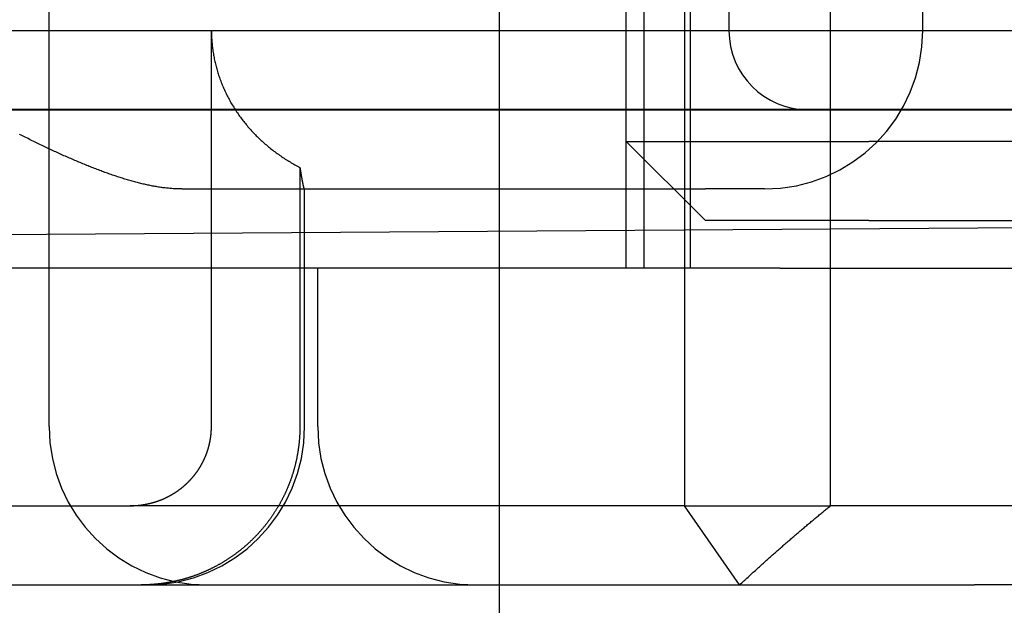
# Model space of a CAD drawing. Extents: x 361 to 1471, y 61 to 1604.
# Drawn here: x 577 to 583, y 1508 to 1512 of the extents above; entities that cross this region are included whole.
import ezdxf

# ---------------------------------------------------------------- set-up
doc = ezdxf.new("R2010")
doc.units = 0
doc.header["$LTSCALE"] = 4
doc.linetypes.add('CENTER', pattern=[50.8, 31.75, -6.35, 6.35, -6.35])
doc.linetypes.add('HIDDEN', pattern=[9.525, 6.35, -3.175])
for name, color, linetype in [('AM_0', 7, 'CONTINUOUS'), ('AM_7', 1, 'CENTER'), ('OBRYS', 7, 'CONTINUOUS'), ('SKRYTÁ__ISO_', 2, 'HIDDEN'), ('VIDITELNÁ__ISO_', 7, 'CONTINUOUS')]:
    doc.layers.add(name, color=color, linetype=linetype)

# ---------------------------------------------------------------- blocks, each defined once
blk = doc.blocks.new('A$C4B7440DB')
at = {"layer": 'SKRYTÁ__ISO_'}
for p, q in [((3.5, 25.767), (3.5, 3.767)), ((3, 20.1157), (3, 9.4182)), ((0.5, 14.267), (0.5, 11.7019)), ((2, 7.5955), (2, 13.5955)), ((1, 12.2145), (5.4, 12.2145)), ((0.5, 8.1998), (0.5, 11.7019)), ((2.5, 11.3761), (2.5, 8.067)), ((1, 11.1888), (3.5, 11.1888)), ((2.636, 10.6296), (1, 10.6296)), ((1, 10.5998), (2.5, 10.5998)), ((1, 10.5174), (2, 10.5174)), ((3, 9.4182), (3, 7.4182)), ((2, 8.567), (4.9, 8.567)), ((2.3, 8.067), (2.8, 8.567)), ((2.8, 8.567), (2.8, 7.2773)), ((2.8, 8.567), (5, 8.567)), ((2, 8.4551), (4.9, 8.4551)), ((0, 7.8516), (0.5, 8.1998)), ((0.5, 8.1998), (0.5, 7.2763)), ((5.5, 8.1998), (0.5, 8.1998)), ((4.9, 8.1631), (2, 8.1631)), ((2.3, 7.0352), (2.3, 8.067)), ((2.5, 7.6941), (2.5, 8.067)), ((4, 7.9182), (3.5, 7.9182)), ((2, 7.5955), (2, 6.0912)), ((3, 7.4182), (3, 5.5557)), ((0.5, 7.2763), (5.5, 7.2763)), ((0.5, 4.4438), (0.5, 7.2763)), ((2.8, 7.2773), (2.8, 7.0352)), ((2.3, 7.0352), (2.3, 5.0987)), ((2.8, 5.0987), (2.8, 7.0352)), ((3.5, 6.6941), (5.5, 6.6941))]:
    blk.add_line(p, q, dxfattribs=at)
for points in [[(2.5, 11.3761, 0), (2.5, 11.3829, 0), (2.5001, 11.3898, 0), (2.5003, 11.3967, 0), (2.5005, 11.4036, 0), (2.5007, 11.4105, 0), (2.5011, 11.4174, 0), (2.5014, 11.4244, 0), (2.5019, 11.4314, 0), (2.5023, 11.4384, 0), (2.5029, 11.4454, 0), (2.5035, 11.4525, 0), (2.5041, 11.4596, 0), (2.5048, 11.4666, 0), (2.5056, 11.4738, 0), (2.5064, 11.4809, 0), (2.5073, 11.488, 0), (2.5082, 11.4952, 0), (2.5091, 11.5024, 0), (2.5102, 11.5096, 0), (2.5112, 11.5169, 0), (2.5124, 11.5241, 0), (2.5135, 11.5314, 0), (2.5147, 11.5387, 0), (2.516, 11.546, 0), (2.5173, 11.5533, 0), (2.5187, 11.5607, 0), (2.5201, 11.5681, 0), (2.5216, 11.5755, 0), (2.5231, 11.5829, 0), (2.5246, 11.5903, 0), (2.5263, 11.5978, 0), (2.5279, 11.6052, 0), (2.5296, 11.6127, 0), (2.5313, 11.6202, 0), (2.5331, 11.6278, 0), (2.5349, 11.6353, 0), (2.5368, 11.6429, 0), (2.5387, 11.6505, 0), (2.5407, 11.6581, 0), (2.5427, 11.6657, 0), (2.5447, 11.6734, 0), (2.5468, 11.681, 0), (2.5489, 11.6887, 0), (2.5511, 11.6964, 0), (2.5533, 11.7041, 0), (2.5555, 11.7119, 0), (2.5578, 11.7196, 0), (2.5601, 11.7274, 0), (2.5625, 11.7352, 0), (2.5648, 11.743, 0), (2.5673, 11.7508, 0), (2.5697, 11.7587, 0), (2.5722, 11.7665, 0), (2.5748, 11.7744, 0), (2.5774, 11.7823, 0), (2.58, 11.7902, 0), (2.5826, 11.7982, 0), (2.5853, 11.8061, 0), (2.588, 11.8141, 0), (2.5908, 11.8221, 0), (2.5936, 11.8301, 0), (2.5964, 11.8381, 0), (2.5992, 11.8462, 0), (2.6021, 11.8542, 0), (2.605, 11.8623, 0), (2.608, 11.8704, 0), (2.6109, 11.8785, 0), (2.6139, 11.8866, 0), (2.617, 11.8948, 0), (2.62, 11.9029, 0), (2.6231, 11.9111, 0), (2.6263, 11.9193, 0), (2.6294, 11.9275, 0), (2.6326, 11.9357, 0), (2.6359, 11.944, 0), (2.6391, 11.9522, 0), (2.6424, 11.9605, 0), (2.6457, 11.9688, 0), (2.6491, 11.9771, 0), (2.6524, 11.9854, 0), (2.6559, 11.9937, 0), (2.6593, 12.0021, 0), (2.6627, 12.0105, 0), (2.6662, 12.0188, 0), (2.6698, 12.0272, 0), (2.6733, 12.0356, 0), (2.6769, 12.0441, 0), (2.6805, 12.0525, 0), (2.6841, 12.061, 0), (2.6878, 12.0694, 0), (2.6915, 12.0779, 0), (2.6952, 12.0864, 0), (2.6989, 12.0949, 0), (2.7027, 12.1034, 0), (2.7065, 12.112, 0), (2.7103, 12.1205, 0), (2.7141, 12.1291, 0), (2.718, 12.1377, 0), (2.7219, 12.1463, 0), (2.7258, 12.1549, 0), (2.7297, 12.1635, 0), (2.7337, 12.1722, 0), (2.7377, 12.1808, 0), (2.7417, 12.1895, 0), (2.7457, 12.1981, 0), (2.7498, 12.2068, 0), (2.7539, 12.2155, 0), (2.758, 12.2242, 0), (2.7621, 12.233, 0), (2.7663, 12.2417, 0), (2.7704, 12.2504, 0), (2.7746, 12.2592, 0), (2.7788, 12.268, 0), (2.7831, 12.2768, 0), (2.7873, 12.2856, 0), (2.7916, 12.2944, 0), (2.7959, 12.3032, 0), (2.8003, 12.312, 0), (2.8046, 12.3209, 0), (2.809, 12.3297, 0), (2.8133, 12.3386, 0), (2.8178, 12.3475, 0), (2.8222, 12.3564, 0), (2.8266, 12.3653, 0), (2.8311, 12.3742, 0), (2.8356, 12.3831, 0), (2.8401, 12.392, 0), (2.8446, 12.401, 0)], [(0.5, 11.7019, 0), (0.5, 11.7016, 0), (0.5, 11.7014, 0), (0.5, 11.7011, 0), (0.5, 11.7008, 0), (0.5, 11.7005, 0), (0.5, 11.7003, 0), (0.5, 11.7, 0), (0.5, 11.6997, 0), (0.5, 11.6994, 0), (0.5, 11.6992, 0), (0.5, 11.6989, 0), (0.5, 11.6986, 0), (0.5, 11.6983, 0), (0.5, 11.6981, 0), (0.5, 11.6978, 0), (0.5, 11.6975, 0), (0.5, 11.6972, 0), (0.5, 11.697, 0), (0.5, 11.6967, 0), (0.5, 11.6964, 0), (0.5, 11.6962, 0), (0.5, 11.6959, 0), (0.5, 11.6956, 0), (0.5, 11.6953, 0), (0.5, 11.6951, 0), (0.5, 11.6948, 0), (0.5001, 11.6945, 0), (0.5001, 11.6942, 0), (0.5001, 11.694, 0), (0.5001, 11.6937, 0), (0.5001, 11.6934, 0), (0.5001, 11.6931, 0), (0.5001, 11.6929, 0), (0.5001, 11.6926, 0), (0.5001, 11.6923, 0), (0.5001, 11.692, 0), (0.5001, 11.6918, 0), (0.5001, 11.6915, 0), (0.5001, 11.6912, 0), (0.5001, 11.6909, 0), (0.5001, 11.6907, 0), (0.5001, 11.6904, 0), (0.5001, 11.6901, 0), (0.5001, 11.6898, 0), (0.5001, 11.6896, 0), (0.5001, 11.6893, 0), (0.5002, 11.689, 0), (0.5002, 11.6888, 0), (0.5002, 11.6885, 0), (0.5002, 11.6882, 0), (0.5002, 11.6879, 0), (0.5002, 11.6877, 0), (0.5002, 11.6874, 0), (0.5002, 11.6871, 0), (0.5002, 11.6868, 0), (0.5002, 11.6866, 0), (0.5002, 11.6863, 0), (0.5002, 11.686, 0), (0.5002, 11.6857, 0), (0.5003, 11.6855, 0), (0.5003, 11.6852, 0), (0.5003, 11.6849, 0), (0.5003, 11.6846, 0), (0.5003, 11.6844, 0), (0.5003, 11.6841, 0), (0.5003, 11.6838, 0), (0.5003, 11.6835, 0), (0.5003, 11.6833, 0), (0.5003, 11.683, 0), (0.5003, 11.6827, 0), (0.5004, 11.6824, 0), (0.5004, 11.6822, 0), (0.5004, 11.6819, 0), (0.5004, 11.6816, 0), (0.5004, 11.6814, 0), (0.5004, 11.6811, 0), (0.5004, 11.6808, 0), (0.5004, 11.6805, 0), (0.5004, 11.6803, 0), (0.5005, 11.68, 0), (0.5005, 11.6797, 0), (0.5005, 11.6794, 0), (0.5005, 11.6792, 0), (0.5005, 11.6789, 0), (0.5005, 11.6786, 0), (0.5005, 11.6783, 0), (0.5005, 11.6781, 0), (0.5005, 11.6778, 0), (0.5006, 11.6775, 0), (0.5006, 11.6772, 0), (0.5006, 11.677, 0), (0.5006, 11.6767, 0), (0.5006, 11.6764, 0), (0.5006, 11.6761, 0), (0.5006, 11.6759, 0), (0.5007, 11.6756, 0), (0.5007, 11.6753, 0), (0.5007, 11.6751, 0), (0.5007, 11.6748, 0), (0.5007, 11.6745, 0), (0.5007, 11.6742, 0), (0.5007, 11.674, 0), (0.5008, 11.6737, 0), (0.5008, 11.6734, 0), (0.5008, 11.6731, 0), (0.5008, 11.6729, 0), (0.5008, 11.6726, 0), (0.5008, 11.6723, 0), (0.5008, 11.672, 0), (0.5009, 11.6718, 0), (0.5009, 11.6715, 0), (0.5009, 11.6712, 0), (0.5009, 11.6709, 0), (0.5009, 11.6707, 0), (0.5009, 11.6704, 0), (0.501, 11.6701, 0), (0.501, 11.6699, 0), (0.501, 11.6696, 0), (0.501, 11.6693, 0), (0.501, 11.669, 0), (0.501, 11.6688, 0), (0.5011, 11.6685, 0), (0.5011, 11.6682, 0), (0.5011, 11.6679, 0), (0.5011, 11.6677, 0), (0.5011, 11.6674, 0), (0.5011, 11.6671, 0), (0.5012, 11.6669, 0)], [(0.5012, 11.6669, 0), (0.5013, 11.665, 0), (0.5014, 11.6631, 0), (0.5016, 11.6613, 0), (0.5017, 11.6594, 0), (0.5019, 11.6576, 0), (0.502, 11.6557, 0), (0.5022, 11.6538, 0), (0.5024, 11.6519, 0), (0.5026, 11.6501, 0), (0.5028, 11.6482, 0), (0.503, 11.6463, 0), (0.5032, 11.6444, 0), (0.5034, 11.6425, 0), (0.5036, 11.6407, 0), (0.5039, 11.6388, 0), (0.5041, 11.6369, 0), (0.5043, 11.635, 0), (0.5046, 11.6331, 0), (0.5049, 11.6312, 0), (0.5051, 11.6293, 0), (0.5054, 11.6274, 0), (0.5057, 11.6256, 0), (0.506, 11.6237, 0), (0.5063, 11.6218, 0), (0.5066, 11.6199, 0), (0.5069, 11.618, 0), (0.5072, 11.6161, 0), (0.5075, 11.6142, 0), (0.5078, 11.6123, 0), (0.5082, 11.6104, 0), (0.5085, 11.6085, 0), (0.5089, 11.6067, 0), (0.5092, 11.6048, 0), (0.5096, 11.6029, 0), (0.5099, 11.601, 0), (0.5103, 11.5991, 0), (0.5107, 11.5972, 0), (0.5111, 11.5954, 0), (0.5115, 11.5935, 0), (0.5119, 11.5916, 0), (0.5123, 11.5897, 0), (0.5127, 11.5879, 0), (0.5131, 11.586, 0), (0.5135, 11.5841, 0), (0.514, 11.5823, 0), (0.5144, 11.5804, 0), (0.5148, 11.5785, 0), (0.5153, 11.5767, 0), (0.5157, 11.5748, 0), (0.5162, 11.573, 0), (0.5167, 11.5711, 0), (0.5171, 11.5693, 0), (0.5176, 11.5674, 0), (0.5181, 11.5656, 0), (0.5186, 11.5638, 0), (0.5191, 11.5619, 0), (0.5196, 11.5601, 0), (0.5201, 11.5583, 0), (0.5206, 11.5565, 0), (0.5211, 11.5547, 0), (0.5216, 11.5528, 0), (0.5222, 11.551, 0), (0.5227, 11.5492, 0), (0.5232, 11.5474, 0), (0.5238, 11.5457, 0), (0.5243, 11.5439, 0), (0.5249, 11.5421, 0), (0.5254, 11.5403, 0), (0.526, 11.5385, 0), (0.5266, 11.5368, 0), (0.5271, 11.535, 0), (0.5277, 11.5333, 0), (0.5283, 11.5315, 0), (0.5289, 11.5298, 0), (0.5295, 11.5281, 0), (0.5301, 11.5263, 0), (0.5307, 11.5246, 0), (0.5313, 11.5229, 0), (0.5319, 11.5212, 0), (0.5325, 11.5195, 0), (0.5332, 11.5178, 0), (0.5338, 11.5161, 0), (0.5344, 11.5144, 0), (0.535, 11.5128, 0), (0.5357, 11.5111, 0), (0.5363, 11.5094, 0), (0.537, 11.5078, 0), (0.5376, 11.5061, 0), (0.5383, 11.5045, 0), (0.539, 11.5029, 0), (0.5396, 11.5013, 0), (0.5403, 11.4996, 0), (0.541, 11.498, 0), (0.5417, 11.4964, 0), (0.5424, 11.4948, 0), (0.5431, 11.4931, 0), (0.5438, 11.4915, 0), (0.5445, 11.4899, 0), (0.5453, 11.4882, 0), (0.546, 11.4866, 0), (0.5467, 11.485, 0), (0.5475, 11.4833, 0), (0.5482, 11.4817, 0), (0.549, 11.48, 0), (0.5498, 11.4784, 0), (0.5506, 11.4767, 0), (0.5514, 11.4751, 0), (0.5522, 11.4735, 0), (0.553, 11.4718, 0), (0.5538, 11.4702, 0), (0.5546, 11.4685, 0), (0.5554, 11.4669, 0), (0.5563, 11.4652, 0), (0.5571, 11.4636, 0), (0.5579, 11.4619, 0), (0.5588, 11.4603, 0), (0.5597, 11.4586, 0), (0.5605, 11.457, 0), (0.5614, 11.4553, 0), (0.5623, 11.4537, 0), (0.5632, 11.452, 0), (0.5641, 11.4504, 0), (0.565, 11.4487, 0), (0.5659, 11.4471, 0), (0.5668, 11.4455, 0), (0.5677, 11.4438, 0), (0.5686, 11.4422, 0), (0.5696, 11.4405, 0), (0.5705, 11.4389, 0), (0.5715, 11.4373, 0), (0.5724, 11.4357, 0), (0.5734, 11.434, 0), (0.5744, 11.4324, 0), (0.5753, 11.4308, 0), (0.5763, 11.4292, 0), (0.5773, 11.4276, 0), (0.5783, 11.4259, 0), (0.5793, 11.4243, 0), (0.5803, 11.4227, 0), (0.5813, 11.4211, 0), (0.5823, 11.4195, 0), (0.5834, 11.4179, 0), (0.5844, 11.4163, 0), (0.5854, 11.4148, 0), (0.5865, 11.4132, 0), (0.5875, 11.4116, 0), (0.5886, 11.41, 0), (0.5896, 11.4085, 0), (0.5907, 11.4069, 0), (0.5918, 11.4053, 0), (0.5929, 11.4038, 0), (0.5939, 11.4022, 0), (0.595, 11.4007, 0), (0.5961, 11.3991, 0), (0.5972, 11.3976, 0), (0.5983, 11.3961, 0), (0.5994, 11.3945, 0), (0.6005, 11.393, 0), (0.6017, 11.3915, 0), (0.6028, 11.39, 0), (0.6039, 11.3885, 0), (0.605, 11.387, 0), (0.6062, 11.3855, 0), (0.6073, 11.384, 0), (0.6085, 11.3825, 0), (0.6096, 11.3811, 0), (0.6107, 11.3796, 0), (0.6119, 11.3781, 0), (0.6131, 11.3767, 0), (0.6142, 11.3752, 0), (0.6154, 11.3738, 0), (0.6166, 11.3723, 0), (0.6177, 11.3709, 0), (0.6189, 11.3695, 0), (0.6201, 11.3681, 0), (0.6213, 11.3667, 0), (0.6224, 11.3653, 0), (0.6236, 11.3639, 0), (0.6248, 11.3625, 0), (0.626, 11.3611, 0), (0.6272, 11.3597, 0), (0.6284, 11.3583, 0), (0.6296, 11.357, 0), (0.6308, 11.3556, 0), (0.632, 11.3543, 0), (0.6332, 11.3529, 0), (0.6344, 11.3516, 0), (0.6356, 11.3503, 0), (0.6368, 11.349, 0), (0.638, 11.3477, 0), (0.6392, 11.3464, 0), (0.6404, 11.3451, 0), (0.6416, 11.3438, 0), (0.6428, 11.3425, 0), (0.644, 11.3412, 0), (0.6453, 11.34, 0), (0.6465, 11.3387, 0), (0.6477, 11.3375, 0), (0.6489, 11.3363, 0), (0.6501, 11.335, 0), (0.6513, 11.3338, 0), (0.6526, 11.3326, 0), (0.6538, 11.3314, 0), (0.6551, 11.3302, 0), (0.6563, 11.3289, 0), (0.6576, 11.3277, 0), (0.6588, 11.3265, 0), (0.6601, 11.3253, 0), (0.6614, 11.3241, 0), (0.6627, 11.3229, 0), (0.664, 11.3216, 0), (0.6653, 11.3204, 0), (0.6666, 11.3192, 0), (0.668, 11.318, 0), (0.6693, 11.3168, 0), (0.6706, 11.3156, 0), (0.672, 11.3144, 0), (0.6733, 11.3132, 0), (0.6747, 11.312, 0), (0.6761, 11.3108, 0), (0.6774, 11.3096, 0), (0.6788, 11.3084, 0), (0.6802, 11.3073, 0), (0.6816, 11.3061, 0), (0.683, 11.3049, 0), (0.6844, 11.3037, 0), (0.6858, 11.3025, 0), (0.6872, 11.3014, 0), (0.6887, 11.3002, 0), (0.6901, 11.299, 0), (0.6915, 11.2979, 0), (0.693, 11.2967, 0), (0.6944, 11.2956, 0), (0.6959, 11.2944, 0), (0.6973, 11.2933, 0), (0.6988, 11.2922, 0), (0.7003, 11.291, 0), (0.7018, 11.2899, 0), (0.7032, 11.2888, 0), (0.7047, 11.2876, 0), (0.7062, 11.2865, 0), (0.7077, 11.2854, 0), (0.7092, 11.2843, 0), (0.7107, 11.2832, 0), (0.7122, 11.2821, 0), (0.7138, 11.281, 0), (0.7153, 11.2799, 0), (0.7168, 11.2789, 0), (0.7183, 11.2778, 0), (0.7199, 11.2767, 0), (0.7214, 11.2757, 0), (0.7229, 11.2746, 0), (0.7245, 11.2735, 0), (0.726, 11.2725, 0), (0.7276, 11.2715, 0), (0.7291, 11.2704, 0), (0.7307, 11.2694, 0), (0.7323, 11.2684, 0), (0.7338, 11.2674, 0), (0.7354, 11.2664, 0), (0.737, 11.2654, 0), (0.7386, 11.2644, 0), (0.7401, 11.2634, 0), (0.7417, 11.2624, 0), (0.7433, 11.2614, 0), (0.7449, 11.2605, 0), (0.7465, 11.2595, 0), (0.7481, 11.2586, 0), (0.7497, 11.2576, 0), (0.7513, 11.2567, 0), (0.7529, 11.2557, 0), (0.7545, 11.2548, 0), (0.7561, 11.2539, 0), (0.7577, 11.253, 0), (0.7593, 11.2521, 0), (0.7609, 11.2512, 0), (0.7625, 11.2503, 0), (0.7641, 11.2494, 0), (0.7657, 11.2485, 0), (0.7673, 11.2477, 0), (0.7689, 11.2468, 0), (0.7705, 11.2459, 0), (0.7721, 11.2451, 0), (0.7737, 11.2442, 0), (0.7754, 11.2434, 0), (0.777, 11.2426, 0), (0.7786, 11.2418, 0), (0.7802, 11.241, 0), (0.7818, 11.2401, 0), (0.7834, 11.2393, 0), (0.785, 11.2386, 0), (0.7866, 11.2378, 0), (0.7882, 11.237, 0), (0.7898, 11.2362, 0), (0.7914, 11.2355, 0), (0.793, 11.2347, 0), (0.7946, 11.234, 0), (0.7962, 11.2332, 0), (0.7978, 11.2325, 0), (0.7994, 11.2318, 0), (0.801, 11.2311, 0), (0.8026, 11.2304, 0), (0.8042, 11.2297, 0), (0.8057, 11.229, 0), (0.8073, 11.2283, 0), (0.8089, 11.2276, 0), (0.8105, 11.227, 0), (0.812, 11.2263, 0), (0.8136, 11.2257, 0), (0.8152, 11.225, 0), (0.8168, 11.2244, 0), (0.8184, 11.2237, 0), (0.82, 11.2231, 0), (0.8216, 11.2225, 0), (0.8233, 11.2218, 0), (0.8249, 11.2212, 0), (0.8265, 11.2206, 0), (0.8282, 11.22, 0), (0.8298, 11.2194, 0), (0.8315, 11.2188, 0), (0.8331, 11.2182, 0), (0.8348, 11.2176, 0), (0.8365, 11.217, 0), (0.8382, 11.2164, 0), (0.8398, 11.2158, 0), (0.8415, 11.2152, 0), (0.8432, 11.2146, 0), (0.8449, 11.2141, 0), (0.8466, 11.2135, 0), (0.8484, 11.2129, 0), (0.8501, 11.2124, 0), (0.8518, 11.2118, 0), (0.8535, 11.2113, 0), (0.8553, 11.2108, 0), (0.857, 11.2102, 0), (0.8587, 11.2097, 0), (0.8605, 11.2092, 0), (0.8622, 11.2087, 0), (0.864, 11.2081, 0), (0.8658, 11.2076, 0), (0.8675, 11.2071, 0), (0.8693, 11.2067, 0), (0.8711, 11.2062, 0), (0.8728, 11.2057, 0), (0.8746, 11.2052, 0), (0.8764, 11.2047, 0), (0.8782, 11.2043, 0), (0.88, 11.2038, 0), (0.8817, 11.2034, 0), (0.8835, 11.2029, 0), (0.8853, 11.2025, 0), (0.8871, 11.2021, 0), (0.8889, 11.2016, 0), (0.8907, 11.2012, 0), (0.8925, 11.2008, 0), (0.8943, 11.2004, 0), (0.8962, 11.2, 0), (0.898, 11.1996, 0), (0.8998, 11.1992, 0), (0.9016, 11.1988, 0), (0.9034, 11.1985, 0), (0.9052, 11.1981, 0), (0.907, 11.1978, 0), (0.9089, 11.1974, 0), (0.9107, 11.1971, 0), (0.9125, 11.1967, 0), (0.9143, 11.1964, 0), (0.9161, 11.1961, 0), (0.918, 11.1958, 0), (0.9198, 11.1955, 0), (0.9216, 11.1952, 0), (0.9234, 11.1949, 0), (0.9253, 11.1946, 0), (0.9271, 11.1943, 0), (0.9289, 11.1941, 0), (0.9307, 11.1938, 0), (0.9325, 11.1935, 0), (0.9344, 11.1933, 0), (0.9362, 11.193, 0), (0.938, 11.1928, 0), (0.9398, 11.1926, 0), (0.9416, 11.1924, 0), (0.9435, 11.1921, 0), (0.9453, 11.1919, 0), (0.9471, 11.1917, 0), (0.9489, 11.1915, 0), (0.9507, 11.1914, 0), (0.9525, 11.1912, 0), (0.9543, 11.191, 0), (0.9561, 11.1908, 0), (0.9579, 11.1907, 0), (0.9597, 11.1905, 0), (0.9615, 11.1904, 0), (0.9633, 11.1902, 0), (0.9651, 11.1901, 0), (0.9669, 11.19, 0), (0.9686, 11.1899, 0), (0.9704, 11.1897, 0), (0.9722, 11.1896, 0), (0.974, 11.1895, 0), (0.9757, 11.1894, 0), (0.9775, 11.1894, 0), (0.9793, 11.1893, 0), (0.981, 11.1892, 0), (0.9828, 11.1891, 0), (0.9845, 11.1891, 0), (0.9863, 11.189, 0), (0.988, 11.189, 0), (0.9897, 11.1889, 0), (0.9914, 11.1889, 0), (0.9932, 11.1889, 0), (0.9949, 11.1888, 0), (0.9966, 11.1888, 0), (0.9983, 11.1888, 0), (1, 11.1888, 0)], [(1, 10.6296, 0), (0.9964, 10.6296, 0), (0.9927, 10.6297, 0), (0.989, 10.6297, 0), (0.9854, 10.6297, 0), (0.9817, 10.6298, 0), (0.978, 10.6299, 0), (0.9742, 10.63, 0), (0.9705, 10.6301, 0), (0.9668, 10.6302, 0), (0.963, 10.6303, 0), (0.9593, 10.6305, 0), (0.9555, 10.6307, 0), (0.9518, 10.6308, 0), (0.948, 10.631, 0), (0.9442, 10.6313, 0), (0.9404, 10.6315, 0), (0.9366, 10.6317, 0), (0.9328, 10.632, 0), (0.929, 10.6322, 0), (0.9251, 10.6325, 0), (0.9213, 10.6328, 0), (0.9175, 10.6332, 0), (0.9136, 10.6335, 0), (0.9098, 10.6338, 0), (0.9059, 10.6342, 0), (0.9021, 10.6346, 0), (0.8982, 10.635, 0), (0.8943, 10.6354, 0), (0.8905, 10.6358, 0), (0.8866, 10.6362, 0), (0.8827, 10.6367, 0), (0.8788, 10.6371, 0), (0.8749, 10.6376, 0), (0.871, 10.6381, 0), (0.8672, 10.6386, 0), (0.8633, 10.6392, 0), (0.8594, 10.6397, 0), (0.8555, 10.6403, 0), (0.8516, 10.6408, 0), (0.8477, 10.6414, 0), (0.8438, 10.642, 0), (0.8399, 10.6427, 0), (0.836, 10.6433, 0), (0.8321, 10.644, 0), (0.8282, 10.6446, 0), (0.8243, 10.6453, 0), (0.8204, 10.646, 0), (0.8165, 10.6467, 0), (0.8126, 10.6475, 0), (0.8087, 10.6482, 0), (0.8048, 10.649, 0), (0.8009, 10.6498, 0), (0.7971, 10.6506, 0), (0.7932, 10.6514, 0), (0.7893, 10.6522, 0), (0.7854, 10.6531, 0), (0.7816, 10.6539, 0), (0.7777, 10.6548, 0), (0.7738, 10.6557, 0), (0.77, 10.6566, 0), (0.7661, 10.6575, 0), (0.7623, 10.6585, 0), (0.7585, 10.6594, 0), (0.7546, 10.6604, 0), (0.7508, 10.6614, 0), (0.747, 10.6624, 0), (0.7432, 10.6634, 0), (0.7394, 10.6644, 0), (0.7356, 10.6654, 0), (0.7318, 10.6665, 0), (0.728, 10.6676, 0), (0.7242, 10.6686, 0), (0.7205, 10.6697, 0), (0.7167, 10.6708, 0), (0.713, 10.672, 0), (0.7092, 10.6731, 0), (0.7055, 10.6742, 0), (0.7018, 10.6754, 0), (0.6981, 10.6766, 0), (0.6944, 10.6777, 0), (0.6907, 10.6789, 0), (0.687, 10.6801, 0), (0.6833, 10.6814, 0), (0.6797, 10.6826, 0), (0.676, 10.6838, 0), (0.6724, 10.6851, 0), (0.6688, 10.6863, 0), (0.6651, 10.6876, 0), (0.6615, 10.6889, 0), (0.658, 10.6902, 0), (0.6544, 10.6915, 0), (0.6508, 10.6928, 0), (0.6473, 10.6941, 0), (0.6438, 10.6955, 0), (0.6402, 10.6968, 0), (0.6367, 10.6982, 0), (0.6332, 10.6995, 0), (0.6298, 10.7009, 0), (0.6263, 10.7023, 0), (0.6229, 10.7037, 0), (0.6194, 10.7051, 0), (0.616, 10.7065, 0), (0.6126, 10.7079, 0), (0.6093, 10.7094, 0), (0.6059, 10.7108, 0), (0.6025, 10.7122, 0), (0.5992, 10.7137, 0), (0.5959, 10.7152, 0), (0.5926, 10.7166, 0), (0.5893, 10.7181, 0), (0.5859, 10.7197, 0), (0.5826, 10.7212, 0), (0.5793, 10.7227, 0), (0.5759, 10.7243, 0), (0.5726, 10.7259, 0), (0.5692, 10.7275, 0), (0.5659, 10.7291, 0), (0.5625, 10.7307, 0), (0.5592, 10.7324, 0), (0.5558, 10.7341, 0), (0.5524, 10.7357, 0), (0.5491, 10.7375, 0), (0.5457, 10.7392, 0), (0.5424, 10.7409, 0), (0.539, 10.7427, 0), (0.5356, 10.7444, 0), (0.5323, 10.7462, 0), (0.5289, 10.748, 0), (0.5255, 10.7498, 0), (0.5222, 10.7517, 0), (0.5188, 10.7535, 0), (0.5154, 10.7554, 0), (0.5121, 10.7573, 0), (0.5087, 10.7592, 0), (0.5054, 10.7611, 0), (0.502, 10.763, 0), (0.4987, 10.7649, 0), (0.4953, 10.7669, 0), (0.492, 10.7689, 0), (0.4886, 10.7709, 0), (0.4853, 10.7729, 0), (0.482, 10.7749, 0), (0.4786, 10.7769, 0), (0.4753, 10.7789, 0), (0.472, 10.781, 0), (0.4687, 10.7831, 0), (0.4654, 10.7852, 0), (0.462, 10.7873, 0), (0.4587, 10.7894, 0), (0.4555, 10.7915, 0), (0.4522, 10.7937, 0), (0.4489, 10.7958, 0), (0.4456, 10.798, 0), (0.4424, 10.8002, 0), (0.4391, 10.8024, 0), (0.4359, 10.8046, 0), (0.4326, 10.8068, 0), (0.4294, 10.8091, 0), (0.4262, 10.8113, 0), (0.4229, 10.8136, 0), (0.4197, 10.8159, 0), (0.4166, 10.8182, 0), (0.4134, 10.8205, 0), (0.4102, 10.8228, 0), (0.407, 10.8251, 0), (0.4039, 10.8275, 0), (0.4007, 10.8298, 0), (0.3976, 10.8322, 0), (0.3945, 10.8346, 0), (0.3914, 10.837, 0), (0.3883, 10.8394, 0), (0.3852, 10.8418, 0), (0.3821, 10.8442, 0), (0.379, 10.8466, 0), (0.376, 10.8491, 0), (0.373, 10.8515, 0), (0.3699, 10.854, 0), (0.3669, 10.8564, 0), (0.3639, 10.8589, 0), (0.3609, 10.8614, 0), (0.3579, 10.8639, 0), (0.355, 10.8664, 0), (0.352, 10.8689, 0), (0.3491, 10.8714, 0), (0.3462, 10.874, 0), (0.3433, 10.8765, 0), (0.3404, 10.879, 0), (0.3375, 10.8816, 0), (0.3346, 10.8841, 0), (0.3318, 10.8867, 0), (0.3289, 10.8893, 0), (0.3261, 10.8918, 0), (0.3233, 10.8944, 0), (0.3205, 10.897, 0), (0.3177, 10.8996, 0), (0.315, 10.9022, 0), (0.3122, 10.9048, 0), (0.3095, 10.9074, 0), (0.3068, 10.91, 0), (0.3041, 10.9126, 0), (0.3014, 10.9152, 0), (0.2987, 10.9178, 0), (0.2961, 10.9204, 0), (0.2934, 10.923, 0), (0.2908, 10.9257, 0), (0.2882, 10.9283, 0), (0.2856, 10.9309, 0), (0.2831, 10.9336, 0), (0.2805, 10.9362, 0), (0.278, 10.9388, 0), (0.2755, 10.9415, 0), (0.273, 10.9441, 0), (0.2705, 10.9467, 0), (0.2681, 10.9494, 0), (0.2656, 10.952, 0), (0.2632, 10.9546, 0), (0.2608, 10.9573, 0), (0.2584, 10.96, 0), (0.256, 10.9627, 0), (0.2535, 10.9654, 0), (0.2511, 10.9681, 0), (0.2487, 10.9708, 0), (0.2463, 10.9736, 0), (0.2439, 10.9764, 0), (0.2416, 10.9792, 0), (0.2392, 10.982, 0), (0.2368, 10.9848, 0), (0.2344, 10.9876, 0), (0.232, 10.9905, 0), (0.2297, 10.9933, 0), (0.2273, 10.9962, 0), (0.225, 10.9991, 0), (0.2226, 11.002, 0), (0.2203, 11.005, 0), (0.2179, 11.0079, 0), (0.2156, 11.0109, 0), (0.2133, 11.0138, 0), (0.2109, 11.0168, 0), (0.2086, 11.0198, 0), (0.2063, 11.0228, 0), (0.204, 11.0259, 0), (0.2018, 11.0289, 0), (0.1995, 11.032, 0), (0.1972, 11.035, 0), (0.1949, 11.0381, 0), (0.1927, 11.0412, 0), (0.1904, 11.0443, 0), (0.1882, 11.0474, 0), (0.186, 11.0505, 0), (0.1837, 11.0537, 0), (0.1815, 11.0568, 0), (0.1793, 11.06, 0), (0.1771, 11.0631, 0), (0.175, 11.0663, 0), (0.1728, 11.0695, 0), (0.1706, 11.0727, 0), (0.1685, 11.0759, 0), (0.1664, 11.0791, 0), (0.1642, 11.0824, 0), (0.1621, 11.0856, 0), (0.16, 11.0889, 0), (0.1579, 11.0921, 0), (0.1558, 11.0954, 0), (0.1538, 11.0987, 0), (0.1517, 11.1019, 0), (0.1497, 11.1052, 0), (0.1477, 11.1085, 0), (0.1456, 11.1119, 0), (0.1436, 11.1152, 0), (0.1417, 11.1185, 0), (0.1397, 11.1218, 0), (0.1377, 11.1252, 0), (0.1358, 11.1285, 0), (0.1338, 11.1319, 0), (0.1319, 11.1352, 0), (0.13, 11.1386, 0), (0.1281, 11.142, 0), (0.1263, 11.1453, 0), (0.1244, 11.1487, 0), (0.1226, 11.1521, 0), (0.1207, 11.1555, 0), (0.1189, 11.1589, 0), (0.1171, 11.1623, 0), (0.1153, 11.1657, 0), (0.1135, 11.1691, 0), (0.1118, 11.1725, 0), (0.11, 11.1759, 0), (0.1083, 11.1793, 0), (0.1066, 11.1828, 0), (0.1049, 11.1862, 0), (0.1032, 11.1896, 0), (0.1015, 11.193, 0), (0.0999, 11.1964, 0), (0.0982, 11.1999, 0), (0.0966, 11.2033, 0), (0.095, 11.2067, 0), (0.0934, 11.2101, 0), (0.0918, 11.2136, 0), (0.0903, 11.217, 0), (0.0887, 11.2204, 0), (0.0872, 11.2238, 0), (0.0856, 11.2273, 0), (0.0841, 11.2307, 0), (0.0826, 11.2341, 0), (0.0812, 11.2375, 0), (0.0797, 11.2409, 0), (0.0783, 11.2444, 0), (0.0768, 11.2478, 0), (0.0754, 11.2512, 0), (0.074, 11.2546, 0), (0.0727, 11.258, 0), (0.0713, 11.2614, 0), (0.0699, 11.2648, 0), (0.0686, 11.2681, 0), (0.0673, 11.2715, 0), (0.066, 11.2749, 0), (0.0647, 11.2783, 0), (0.0634, 11.2816, 0), (0.0622, 11.285, 0), (0.0609, 11.2884, 0), (0.0597, 11.2917, 0), (0.0585, 11.295, 0), (0.0573, 11.2984, 0), (0.0561, 11.3017, 0), (0.055, 11.305, 0), (0.0538, 11.3084, 0), (0.0527, 11.3117, 0), (0.0516, 11.3151, 0), (0.0505, 11.3184, 0), (0.0493, 11.3218, 0), (0.0483, 11.3252, 0), (0.0472, 11.3287, 0), (0.0461, 11.3321, 0), (0.045, 11.3355, 0), (0.044, 11.339, 0), (0.0429, 11.3425, 0), (0.0419, 11.3459, 0), (0.0409, 11.3494, 0), (0.0399, 11.3529, 0), (0.0389, 11.3565, 0), (0.0379, 11.36, 0), (0.0369, 11.3635, 0), (0.036, 11.3671, 0), (0.035, 11.3706, 0), (0.0341, 11.3742, 0), (0.0332, 11.3778, 0), (0.0323, 11.3814, 0), (0.0314, 11.385, 0), (0.0305, 11.3886, 0), (0.0296, 11.3922, 0), (0.0287, 11.3958, 0), (0.0279, 11.3994, 0), (0.027, 11.4031, 0), (0.0262, 11.4067, 0), (0.0254, 11.4104, 0), (0.0245, 11.414, 0), (0.0238, 11.4177, 0), (0.023, 11.4214, 0), (0.0222, 11.4251, 0), (0.0214, 11.4288, 0), (0.0207, 11.4325, 0), (0.02, 11.4362, 0), (0.0192, 11.4399, 0), (0.0185, 11.4436, 0), (0.0178, 11.4473, 0), (0.0171, 11.451, 0), (0.0165, 11.4547, 0), (0.0158, 11.4585, 0), (0.0152, 11.4622, 0), (0.0145, 11.4659, 0), (0.0139, 11.4697, 0), (0.0133, 11.4734, 0), (0.0127, 11.4772, 0), (0.0121, 11.4809, 0), (0.0115, 11.4847, 0), (0.011, 11.4884, 0), (0.0104, 11.4922, 0), (0.0099, 11.4959, 0), (0.0094, 11.4997, 0), (0.0089, 11.5034, 0), (0.0084, 11.5072, 0), (0.0079, 11.511, 0), (0.0075, 11.5147, 0), (0.007, 11.5185, 0), (0.0066, 11.5222, 0), (0.0061, 11.526, 0), (0.0057, 11.5297, 0), (0.0053, 11.5335, 0), (0.005, 11.5373, 0), (0.0046, 11.541, 0), (0.0042, 11.5448, 0), (0.0039, 11.5485, 0), (0.0036, 11.5523, 0), (0.0033, 11.556, 0), (0.003, 11.5598, 0), (0.0027, 11.5635, 0), (0.0024, 11.5672, 0), (0.0021, 11.571, 0), (0.0019, 11.5747, 0), (0.0017, 11.5784, 0), (0.0015, 11.5821, 0), (0.0013, 11.5859, 0), (0.0011, 11.5896, 0), (0.0009, 11.5933, 0), (0.0007, 11.597, 0), (0.0006, 11.6007, 0), (0.0005, 11.6044, 0), (0.0004, 11.608, 0), (0.0003, 11.6117, 0), (0.0002, 11.6154, 0), (0.0001, 11.6191, 0), (0.0001, 11.6227, 0), (0, 11.6264, 0), (0, 11.63, 0), (0, 11.6336, 0)], [(3.5, 11.1888, 0), (3.4918, 11.1888, 0), (3.4837, 11.1887, 0), (3.4756, 11.1885, 0), (3.4674, 11.1882, 0), (3.4593, 11.1879, 0), (3.4511, 11.1875, 0), (3.443, 11.187, 0), (3.4348, 11.1864, 0), (3.4267, 11.1858, 0), (3.4186, 11.1851, 0), (3.4105, 11.1843, 0), (3.4024, 11.1834, 0), (3.3942, 11.1825, 0), (3.3862, 11.1815, 0), (3.3781, 11.1804, 0), (3.37, 11.1793, 0), (3.3619, 11.178, 0), (3.3538, 11.1767, 0), (3.3458, 11.1753, 0), (3.3377, 11.1739, 0), (3.3297, 11.1724, 0), (3.3217, 11.1708, 0), (3.3137, 11.1691, 0), (3.3057, 11.1673, 0), (3.2977, 11.1655, 0), (3.2897, 11.1636, 0), (3.2817, 11.1617, 0), (3.2738, 11.1596, 0), (3.2659, 11.1575, 0), (3.2579, 11.1553, 0), (3.25, 11.1531, 0), (3.2422, 11.1507, 0), (3.2343, 11.1483, 0), (3.2264, 11.1459, 0), (3.2186, 11.1433, 0), (3.2108, 11.1407, 0), (3.203, 11.138, 0), (3.1953, 11.1352, 0), (3.1875, 11.1324, 0), (3.1798, 11.1295, 0), (3.1721, 11.1265, 0), (3.1644, 11.1235, 0), (3.1567, 11.1204, 0), (3.1491, 11.1172, 0), (3.1414, 11.1139, 0), (3.1338, 11.1106, 0), (3.1263, 11.1072, 0), (3.1187, 11.1037, 0), (3.1112, 11.1002, 0), (3.1037, 11.0966, 0), (3.0962, 11.0929, 0), (3.0888, 11.0892, 0), (3.0814, 11.0854, 0), (3.074, 11.0815, 0), (3.0666, 11.0776, 0), (3.0593, 11.0735, 0), (3.052, 11.0695, 0), (3.0447, 11.0653, 0), (3.0375, 11.0611, 0), (3.0303, 11.0568, 0), (3.0231, 11.0525, 0), (3.016, 11.0481, 0), (3.0088, 11.0436, 0), (3.0018, 11.0391, 0), (2.9947, 11.0345, 0), (2.9877, 11.0298, 0), (2.9807, 11.0251, 0), (2.9738, 11.0203, 0), (2.9668, 11.0154, 0), (2.96, 11.0105, 0), (2.9531, 11.0055, 0), (2.9463, 11.0004, 0), (2.9396, 10.9953, 0), (2.9328, 10.9901, 0), (2.9261, 10.9849, 0), (2.9195, 10.9796, 0), (2.9129, 10.9742, 0), (2.9063, 10.9688, 0), (2.8998, 10.9633, 0), (2.8933, 10.9578, 0), (2.8868, 10.9522, 0), (2.8804, 10.9466, 0), (2.874, 10.9408, 0), (2.8677, 10.9351, 0), (2.8614, 10.9292, 0), (2.8551, 10.9233, 0), (2.8489, 10.9174, 0), (2.8428, 10.9114, 0), (2.8366, 10.9053, 0), (2.8306, 10.8992, 0), (2.8245, 10.893, 0), (2.8185, 10.8868, 0), (2.8126, 10.8805, 0), (2.8067, 10.8742, 0), (2.8009, 10.8678, 0), (2.795, 10.8614, 0), (2.7893, 10.8549, 0), (2.7836, 10.8483, 0), (2.7779, 10.8417, 0), (2.7723, 10.8351, 0), (2.7667, 10.8283, 0), (2.7612, 10.8216, 0), (2.7558, 10.8148, 0), (2.7503, 10.8079, 0), (2.745, 10.801, 0), (2.7397, 10.7941, 0), (2.7344, 10.7871, 0), (2.7292, 10.78, 0), (2.724, 10.7729, 0), (2.7189, 10.7658, 0), (2.7138, 10.7586, 0), (2.7088, 10.7513, 0), (2.7039, 10.7441, 0), (2.6989, 10.7367, 0), (2.6941, 10.7293, 0), (2.6893, 10.7219, 0), (2.6846, 10.7145, 0), (2.6799, 10.707, 0), (2.6752, 10.6994, 0), (2.6707, 10.6918, 0), (2.6661, 10.6842, 0), (2.6617, 10.6765, 0), (2.6572, 10.6688, 0), (2.6529, 10.661, 0), (2.6486, 10.6532, 0), (2.6443, 10.6454, 0), (2.6402, 10.6375, 0), (2.636, 10.6296, 0)], [(2.636, 10.6296, 0), (2.6346, 10.6294, 0), (2.6332, 10.6292, 0), (2.6318, 10.629, 0), (2.6305, 10.6288, 0), (2.6291, 10.6286, 0), (2.6277, 10.6284, 0), (2.6264, 10.6282, 0), (2.625, 10.628, 0), (2.6237, 10.6278, 0), (2.6223, 10.6275, 0), (2.621, 10.6273, 0), (2.6197, 10.6271, 0), (2.6183, 10.6269, 0), (2.617, 10.6267, 0), (2.6157, 10.6265, 0), (2.6144, 10.6263, 0), (2.6131, 10.6261, 0), (2.6118, 10.6259, 0), (2.6106, 10.6257, 0), (2.6093, 10.6255, 0), (2.608, 10.6253, 0), (2.6067, 10.6251, 0), (2.6055, 10.6249, 0), (2.6042, 10.6247, 0), (2.603, 10.6245, 0), (2.6018, 10.6243, 0), (2.6006, 10.6241, 0), (2.5993, 10.6239, 0), (2.5981, 10.6237, 0), (2.5969, 10.6235, 0), (2.5957, 10.6233, 0), (2.5945, 10.6231, 0), (2.5933, 10.6229, 0), (2.5922, 10.6227, 0), (2.591, 10.6225, 0), (2.5898, 10.6224, 0), (2.5887, 10.6222, 0), (2.5875, 10.622, 0), (2.5864, 10.6218, 0), (2.5852, 10.6216, 0), (2.5841, 10.6214, 0), (2.583, 10.6212, 0), (2.5819, 10.621, 0), (2.5808, 10.6208, 0), (2.5797, 10.6206, 0), (2.5786, 10.6204, 0), (2.5775, 10.6203, 0), (2.5764, 10.6201, 0), (2.5754, 10.6199, 0), (2.5743, 10.6197, 0), (2.5732, 10.6195, 0), (2.5722, 10.6193, 0), (2.5711, 10.6192, 0), (2.5701, 10.619, 0), (2.5691, 10.6188, 0), (2.5681, 10.6186, 0), (2.5671, 10.6184, 0), (2.5661, 10.6183, 0), (2.5651, 10.6181, 0), (2.5641, 10.6179, 0), (2.5631, 10.6177, 0), (2.5621, 10.6175, 0), (2.5612, 10.6174, 0), (2.5602, 10.6172, 0), (2.5593, 10.617, 0), (2.5583, 10.6168, 0), (2.5574, 10.6167, 0), (2.5565, 10.6165, 0), (2.5556, 10.6163, 0), (2.5546, 10.6162, 0), (2.5537, 10.616, 0), (2.5528, 10.6158, 0), (2.552, 10.6157, 0), (2.5511, 10.6155, 0), (2.5502, 10.6153, 0), (2.5493, 10.6152, 0), (2.5485, 10.615, 0), (2.5476, 10.6148, 0), (2.5468, 10.6147, 0), (2.546, 10.6145, 0), (2.5451, 10.6143, 0), (2.5443, 10.6142, 0), (2.5435, 10.614, 0), (2.5427, 10.6139, 0), (2.5419, 10.6137, 0), (2.5411, 10.6135, 0), (2.5403, 10.6134, 0), (2.5396, 10.6132, 0), (2.5388, 10.6131, 0), (2.538, 10.6129, 0), (2.5373, 10.6128, 0), (2.5365, 10.6126, 0), (2.5358, 10.6125, 0), (2.5351, 10.6123, 0), (2.5343, 10.6122, 0), (2.5336, 10.612, 0), (2.5329, 10.6119, 0), (2.5322, 10.6117, 0), (2.5315, 10.6116, 0), (2.5309, 10.6114, 0), (2.5302, 10.6113, 0), (2.5295, 10.6111, 0), (2.5288, 10.611, 0), (2.5282, 10.6108, 0), (2.5275, 10.6107, 0), (2.5269, 10.6106, 0), (2.5263, 10.6104, 0), (2.5257, 10.6103, 0), (2.525, 10.6101, 0), (2.5244, 10.61, 0), (2.5238, 10.6099, 0), (2.5232, 10.6097, 0), (2.5227, 10.6096, 0), (2.5221, 10.6095, 0), (2.5215, 10.6093, 0), (2.5209, 10.6092, 0), (2.5204, 10.6091, 0), (2.5198, 10.6089, 0), (2.5193, 10.6088, 0), (2.5187, 10.6087, 0), (2.5182, 10.6086, 0), (2.5177, 10.6084, 0), (2.5172, 10.6083, 0), (2.5167, 10.6082, 0), (2.5162, 10.608, 0), (2.5157, 10.6079, 0), (2.5152, 10.6078, 0), (2.5148, 10.6077, 0), (2.5143, 10.6076, 0), (2.5138, 10.6074, 0), (2.5134, 10.6073, 0), (2.5129, 10.6072, 0), (2.5125, 10.6071, 0), (2.5121, 10.607, 0), (2.5117, 10.6068, 0), (2.5112, 10.6067, 0), (2.5108, 10.6066, 0), (2.5104, 10.6065, 0), (2.5101, 10.6064, 0), (2.5097, 10.6063, 0), (2.5093, 10.6062, 0), (2.5089, 10.6061, 0), (2.5086, 10.606, 0), (2.5082, 10.6058, 0), (2.5079, 10.6057, 0), (2.5075, 10.6056, 0), (2.5072, 10.6055, 0), (2.5069, 10.6054, 0), (2.5065, 10.6053, 0), (2.5062, 10.6052, 0), (2.5059, 10.6051, 0), (2.5057, 10.605, 0), (2.5054, 10.6049, 0), (2.5051, 10.6048, 0), (2.5048, 10.6047, 0), (2.5046, 10.6046, 0), (2.5043, 10.6045, 0), (2.504, 10.6044, 0), (2.5038, 10.6043, 0), (2.5036, 10.6043, 0), (2.5033, 10.6042, 0), (2.5031, 10.6041, 0), (2.5029, 10.604, 0), (2.5027, 10.6039, 0), (2.5025, 10.6038, 0), (2.5023, 10.6037, 0), (2.5021, 10.6036, 0), (2.502, 10.6035, 0), (2.5018, 10.6035, 0), (2.5016, 10.6034, 0), (2.5015, 10.6033, 0), (2.5013, 10.6032, 0), (2.5012, 10.6031, 0), (2.5011, 10.6031, 0), (2.501, 10.603, 0), (2.5008, 10.6029, 0), (2.5007, 10.6028, 0), (2.5006, 10.6028, 0), (2.5005, 10.6027, 0), (2.5004, 10.6026, 0), (2.5004, 10.6025, 0), (2.5003, 10.6025, 0), (2.5002, 10.6024, 0), (2.5002, 10.6023, 0), (2.5001, 10.6023, 0), (2.5001, 10.6022, 0), (2.5001, 10.6021, 0), (2.5, 10.6021, 0), (2.5, 10.602, 0), (2.5, 10.6019, 0), (2.5, 10.6019, 0)], [(0, 7.8516, 0), (0.0063, 7.8448, 0), (0.0125, 7.8381, 0), (0.0187, 7.8313, 0), (0.0249, 7.8246, 0), (0.0311, 7.8179, 0), (0.0372, 7.8112, 0), (0.0434, 7.8045, 0), (0.0495, 7.7978, 0), (0.0555, 7.7912, 0), (0.0616, 7.7846, 0), (0.0676, 7.7779, 0), (0.0736, 7.7713, 0), (0.0796, 7.7648, 0), (0.0856, 7.7582, 0), (0.0915, 7.7516, 0), (0.0974, 7.7451, 0), (0.1033, 7.7386, 0), (0.1092, 7.7321, 0), (0.115, 7.7256, 0), (0.1209, 7.7192, 0), (0.1267, 7.7127, 0), (0.1325, 7.7063, 0), (0.1382, 7.6999, 0), (0.144, 7.6935, 0), (0.1497, 7.6871, 0), (0.1554, 7.6807, 0), (0.161, 7.6744, 0), (0.1667, 7.6681, 0), (0.1723, 7.6617, 0), (0.1779, 7.6554, 0), (0.1835, 7.6491, 0), (0.1891, 7.6429, 0), (0.1946, 7.6366, 0), (0.2002, 7.6304, 0), (0.2057, 7.6242, 0), (0.2111, 7.618, 0), (0.2166, 7.6118, 0), (0.222, 7.6056, 0), (0.2275, 7.5994, 0), (0.2329, 7.5933, 0), (0.2382, 7.5871, 0), (0.2436, 7.581, 0), (0.2489, 7.5749, 0), (0.2542, 7.5688, 0), (0.2595, 7.5627, 0), (0.2648, 7.5567, 0), (0.2701, 7.5506, 0), (0.2753, 7.5446, 0), (0.2805, 7.5386, 0), (0.2857, 7.5326, 0), (0.2909, 7.5266, 0), (0.2961, 7.5206, 0), (0.3012, 7.5147, 0), (0.3063, 7.5087, 0), (0.3114, 7.5028, 0), (0.3165, 7.4969, 0), (0.3215, 7.491, 0), (0.3266, 7.4851, 0), (0.3316, 7.4792, 0), (0.3366, 7.4733, 0), (0.3416, 7.4675, 0), (0.3465, 7.4616, 0), (0.3515, 7.4558, 0), (0.3564, 7.45, 0), (0.3613, 7.4442, 0), (0.3662, 7.4384, 0), (0.3711, 7.4327, 0), (0.3759, 7.4269, 0), (0.3807, 7.4212, 0), (0.3856, 7.4154, 0), (0.3904, 7.4097, 0), (0.3951, 7.404, 0), (0.3999, 7.3983, 0), (0.4046, 7.3927, 0), (0.4093, 7.387, 0), (0.414, 7.3813, 0), (0.4187, 7.3757, 0), (0.4234, 7.3701, 0), (0.428, 7.3645, 0), (0.4327, 7.3589, 0), (0.4373, 7.3533, 0), (0.4419, 7.3477, 0), (0.4465, 7.3421, 0), (0.451, 7.3366, 0), (0.4556, 7.3311, 0), (0.4601, 7.3255, 0), (0.4646, 7.32, 0), (0.4691, 7.3145, 0), (0.4735, 7.309, 0), (0.478, 7.3035, 0), (0.4824, 7.2981, 0), (0.4868, 7.2926, 0), (0.4912, 7.2872, 0), (0.4956, 7.2817, 0), (0.5, 7.2763, 0)]]:
    blk.add_polyline3d(points, dxfattribs=at)
for centre, radius, start, end in [((1, 11.2145), 1, 90, 180), ((1, 11.5998), 1, 180, 270), ((1, 9.5174), 1, 90, 180), ((3.5, 7.4182), 0.5, 90, 180), ((3.5, 7.6941), 1, 180, 270)]:
    blk.add_arc(centre, radius, start, end, dxfattribs=at)
at = {"layer": 'VIDITELNÁ__ISO_'}
for p in [(0, 24.5914), (0, 5.7221)]:
    blk.add_line(p, (0, 6.3662), dxfattribs=at)
blk = doc.blocks.new('A$C07E735F5')
at = {"layer": 'SKRYTÁ__ISO_'}
blk.add_line((7.5, 73.162), (32.5, 73.3277), dxfattribs=at)
at = {"layer": 'VIDITELNÁ__ISO_'}
blk.add_line((25, 67), (25, 82), dxfattribs=at)
at = {"layer": 'OBRYS', "rotation": 90}
blk.add_blockref('A$C4B7440DB', (34.368, 71.0436), dxfattribs=at)

msp = doc.modelspace()

# ---------------------------------------------------------------- linework, layer by layer
at = {"layer": 'AM_0'}
msp.add_line((527.2751, 1511.4445, -1099.0224), (1336.2751, 1511.4445, -1099.0224), dxfattribs=at)

# ---------------------------------------------------------------- block references
at = {"layer": 'AM_7'}
msp.add_blockref('A$C07E735F5', (555.275, 1437.3966, -1099.0224), dxfattribs=at)

doc.saveas('drawing.dxf')
